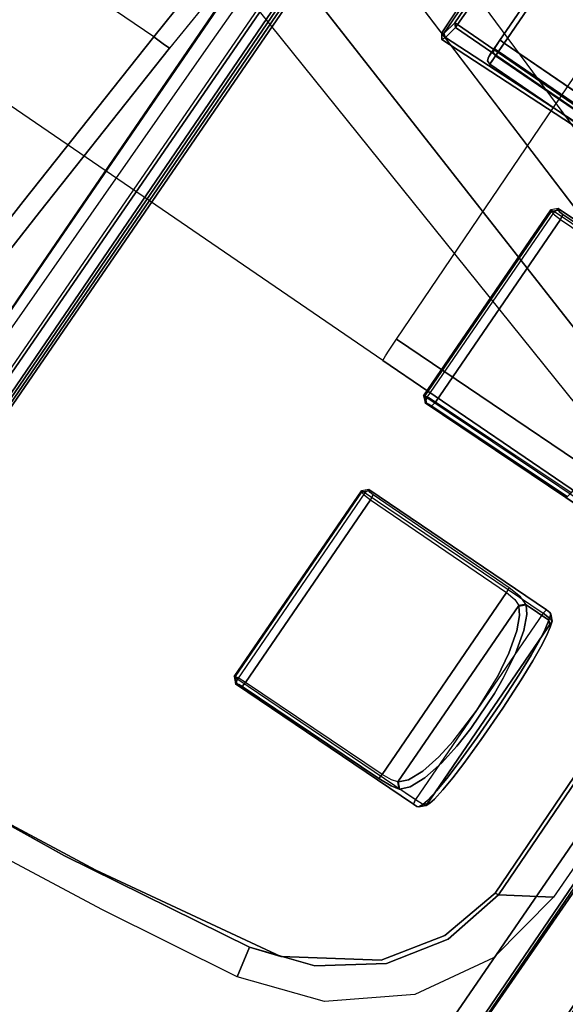
# Model space of a CAD drawing. Extents: x -10 to 409, y -3 to 367.
# Drawn here: x 133 to 137, y 316 to 323 of the extents above; entities that cross this region are included whole.
import ezdxf

# ---------------------------------------------------------------- set-up
doc = ezdxf.new("R2010")
doc.units = 0
doc.header["$LTSCALE"] = 30
doc.header["$MEASUREMENT"] = 0
for name, color, linetype in [('1', 4, 'CONTINUOUS'), ('AFUCH-3-ARBL', 19, 'CONTINUOUS'), ('AFUCH-3-BSAL', 4, 'CONTINUOUS'), ('AFUCH-3-STBK', 19, 'CONTINUOUS'), ('AFUCH-3-STFB', 5, 'CONTINUOUS'), ('AFUCH-3-STPT', 4, 'CONTINUOUS')]:
    doc.layers.add(name, color=color, linetype=linetype)

# ---------------------------------------------------------------- blocks, each defined once
blk = doc.blocks.new('3DKIJ4C84SC')
at = {"layer": 'AFUCH-3-ARBL'}
for points, invisible_edges in [([(-8.9819, 0.8389, 13.8096), (-4.1001, 0.8403, 13.8112), (-4.1001, 0.7531, 13.7725), (-8.9826, 0.7531, 13.7725)], 1), ([(-8.9819, 0.8706, 13.9011), (-4.1001, 0.8706, 13.9011), (-4.1001, 0.8403, 13.8112), (-8.9819, 0.8389, 13.8096)], 4), ([(-4.1001, 0.8706, 13.9011), (-4.0722, 0.8591, 13.9001), (-4.0722, 0.8316, 13.8187), (-4.1001, 0.8403, 13.8112)], 6), ([(-4.1001, 0.7937, 14.7671), (-4.0722, 0.7822, 14.7661), (-4.0722, 0.8591, 13.9001), (-4.1001, 0.8706, 13.9011)], 2), ([(-4.1001, 0.8403, 13.8112), (-4.0722, 0.8316, 13.8187), (-4.0722, 0.7531, 13.7841), (-4.1001, 0.7531, 13.7725)], 3), ([(-4.0722, 0.8591, 13.9001), (-4.0607, 0.8314, 13.8976), (-4.0607, 0.8111, 13.8375), (-4.0722, 0.8316, 13.8187)], 12), ([(-4.0722, 0.7822, 14.7661), (-4.0607, 0.7545, 14.7638), (-4.0607, 0.8314, 13.8976), (-4.0722, 0.8591, 13.9001)], 8), ([(-4.0722, 0.8316, 13.8187), (-4.0607, 0.8111, 13.8375), (-4.0607, 0.753, 13.8119), (-4.0722, 0.7531, 13.7841)], 9), ([(-4.0607, 0.7545, 14.7638), (-4.0607, 0.8314, 13.8976), (-4.0607, 0.8111, 13.8375), (-4.0607, 0.753, 13.8119)], 8), ([(-9.0655, 0.6488, 13.7724), (-9.0655, 0.6488, 13.7724), (-4.1001, 0.7531, 13.7725), (-9.078, -0.1792, 13.7713)], 7), ([(-4.1001, 0.7531, 13.7725), (-4.1001, 0.7531, 13.7725), (-4.1001, -1.0434, 13.7702), (-9.078, -0.1792, 13.7713)], 13), ([(-9.0655, 0.6488, 13.7724), (-9.0655, 0.6488, 13.7724), (-8.9826, 0.7531, 13.7725), (-4.1001, 0.7531, 13.7725)], 9), ([(-8.9819, 0.7568, 14.8428), (-4.1001, 0.7557, 14.8439), (-4.1001, 0.7937, 14.7671), (-8.9819, 0.7937, 14.7671)], 1), ([(-8.9819, 0.6759, 14.8748), (-4.1001, 0.6759, 14.8748), (-4.1001, 0.7557, 14.8439), (-8.9819, 0.7568, 14.8428)], 4), ([(-4.1001, 0.7557, 14.8439), (-4.0722, 0.7479, 14.8354), (-4.0722, 0.7822, 14.7661), (-4.1001, 0.7937, 14.7671)], 3), ([(-4.1001, 0.6759, 14.8748), (-4.0722, 0.6759, 14.8633), (-4.0722, 0.7479, 14.8354), (-4.1001, 0.7557, 14.8439)], 6), ([(-4.1001, 0.7531, 13.7725), (-4.0722, 0.7531, 13.7841), (-4.0718, -1.0434, 13.7822), (-4.1001, -1.0434, 13.7702)], 2), ([(-4.0722, 0.7479, 14.8354), (-4.0607, 0.7291, 14.8148), (-4.0607, 0.7545, 14.7638), (-4.0722, 0.7822, 14.7661)], 9), ([(-4.0722, 0.7531, 13.7841), (-4.0607, 0.753, 13.8119), (-4.0607, -1.0435, 13.8096), (-4.0718, -1.0434, 13.7822)], 8), ([(-4.0722, 0.6759, 14.8633), (-4.0607, 0.6759, 14.8354), (-4.0607, 0.7291, 14.8148), (-4.0722, 0.7479, 14.8354)], 12), ([(-4.0607, 0.753, 13.8119), (-4.0607, 0.7545, 14.7638), (-4.0607, 0.7291, 14.8148), (-4.0607, 0.6759, 14.8354)], 9), ([(-4.0607, -0.5594, 14.8338), (-4.0607, -1.0435, 13.8096), (-4.0607, 0.753, 13.8119), (-4.0607, 0.6759, 14.8354)], 5), ([(-4.1001, -0.5594, 14.8732), (-4.0722, -0.5594, 14.8617), (-4.0722, 0.6759, 14.8633), (-4.1001, 0.6759, 14.8748)], 2), ([(-4.0722, -0.5594, 14.8617), (-4.0607, -0.5594, 14.8338), (-4.0607, 0.6759, 14.8354), (-4.0722, 0.6759, 14.8633)], 8)]:
    blk.add_3dface(points, dxfattribs=dict(at, invisible_edges=invisible_edges))
for points in [[(-8.9819, 0.7937, 14.7671), (-4.1001, 0.7937, 14.7671), (-4.1001, 0.8706, 13.9011), (-8.9819, 0.8706, 13.9011)], [(-8.9819, -0.5594, 14.8732), (-4.1001, -0.5594, 14.8732), (-4.1001, 0.6759, 14.8748), (-8.9819, 0.6759, 14.8748)]]:
    blk.add_3dface(points, dxfattribs=at)
at = {"layer": 'AFUCH-3-BSAL'}
for points, invisible_edges in [([(-7.8808, 3.0775, 4.595), (-1.923, 1.3673, 5.0154), (-8.5624, 3.3748, 3.7251)], 13), ([(-7.5751, 2.7804, 5.4591), (-1.8027, 1.2128, 6.1635), (-7.8808, 3.0775, 4.595)], 15), ([(-1.923, 1.3673, 5.0154), (-7.8808, 3.0775, 4.595), (-1.8027, 1.2128, 6.1635)], 7), ([(-1.8277, 0.9776, 7.1328), (-1.8027, 1.2128, 6.1635), (-7.5751, 2.7804, 5.4591)], 14), ([(-1.8277, 0.9776, 7.1328), (-7.5751, 2.7804, 5.4591), (-6.5511, 2.4092, 5.8309)], 15), ([(-6.7811, 1.9145, 5.8074), (-2.0438, 0.3422, 7.1568), (-6.5511, 2.4092, 5.8309)], 14), ([(-6.5511, 2.4092, 5.8309), (-2.0438, 0.3422, 7.1568), (-1.8558, 0.9248, 7.1565)], 7), ([(-1.8558, 0.9248, 7.1565), (-1.8277, 0.9776, 7.1328), (-6.5511, 2.4092, 5.8309)], 6), ([(-8.9108, 2.3026, 3.7251), (-2.3532, 0.022, 5.0165), (-8.1593, 2.1335, 4.6005)], 14), ([(-7.7493, 2.1986, 5.4631), (-8.1593, 2.1335, 4.6005), (-2.3137, 0.136, 6.1486)], 15), ([(-2.3137, 0.136, 6.1486), (-2.0516, 0.2829, 7.1333), (-7.7493, 2.1986, 5.4631)], 14), ([(-2.0516, 0.2829, 7.1333), (-6.7811, 1.9145, 5.8074), (-7.7493, 2.1986, 5.4631)], 15), ([(-2.3137, 0.136, 6.1486), (-8.1593, 2.1335, 4.6005), (-2.3532, 0.022, 5.0165)], 7), ([(-2.0516, 0.2829, 7.1333), (-2.0438, 0.3422, 7.1568), (-6.7811, 1.9145, 5.8074)], 12)]:
    blk.add_3dface(points, dxfattribs=dict(at, invisible_edges=invisible_edges))
at = {"layer": 'AFUCH-3-STBK'}
for points, invisible_edges in [([(-4.8266, 7.6242, 14.3837), (-5.2884, 7.7991, 15.2067), (-4.0119, 7.9388, 15.1502)], 13), ([(-4.8266, 7.6242, 14.3837), (-4.0119, 7.9388, 15.1502), (-3.9234, 7.7065, 14.3139)], 7), ([(-6.3688, 7.403, 14.4559), (-6.419, 7.6417, 15.2617), (-5.2884, 7.7991, 15.2067)], 12), ([(-4.8266, 7.6242, 14.3837), (-6.3688, 7.403, 14.4559), (-5.2884, 7.7991, 15.2067)], 14), ([(-3.0954, 7.7837, 14.2857), (-3.546, 6.0387, 14.1556), (-3.9234, 7.7065, 14.3139)], 7), ([(-3.546, 6.0387, 14.1556), (-3.0954, 7.7837, 14.2857), (-2.5741, 7.6517, 14.2376)], 15), ([(-4.7737, 6.8187, 14.3369), (-5.0846, 7.5781, 14.3739), (-3.9234, 7.7065, 14.3139)], 13), ([(-3.9234, 7.7065, 14.3139), (-5.0846, 7.5781, 14.3739), (-4.8266, 7.6242, 14.3837)], 6), ([(-3.9234, 7.7065, 14.3139), (-3.546, 6.0387, 14.1556), (-4.7737, 6.8187, 14.3369)], 15), ([(-6.8573, 7.2423, 14.5035), (-7.0686, 7.4224, 15.324), (-6.419, 7.6417, 15.2617)], 13), ([(-6.8573, 7.2423, 14.5035), (-6.419, 7.6417, 15.2617), (-6.3688, 7.403, 14.4559)], 5), ([(-4.8266, 7.6242, 14.3837), (-5.0846, 7.5781, 14.3739), (-6.3688, 7.403, 14.4559)], 7), ([(-3.546, 6.0387, 14.1556), (-2.5741, 7.6517, 14.2376), (-3.2401, 3.1895, 13.8402)], 15), ([(-3.2401, 3.1895, 13.8402), (-2.5741, 7.6517, 14.2376), (-2.5825, 0.4003, 13.4487)], 13), ([(-2.5741, 7.6517, 14.2376), (-2.561, 0.1847, 13.4092), (-2.5825, 0.4003, 13.4487)], 7), ([(-2.5741, 7.6517, 14.2376), (-2.5567, 7.6507, 14.2163), (-2.561, 0.1847, 13.4092)], 12), ([(-2.561, 0.1847, 13.4092), (-2.5567, 7.6507, 14.2163), (-2.5394, 7.5013, 13.916)], 14), ([(-6.6054, 7.3278, 14.4625), (-5.0846, 7.5781, 14.3739), (-5.7147, 6.7669, 14.4315)], 14), ([(-5.0846, 7.5781, 14.3739), (-6.6054, 7.3278, 14.4625), (-6.3688, 7.403, 14.4559)], 12), ([(-4.7737, 6.8187, 14.3369), (-5.7147, 6.7669, 14.4315), (-5.0846, 7.5781, 14.3739)], 15), ([(-2.5394, 7.5013, 13.916), (-2.537, 0.8159, 13.1274), (-2.561, 0.1847, 13.4092)], 14), ([(-2.537, 0.8159, 13.1274), (-2.5394, 7.5013, 13.916), (-2.5231, 7.5124, 13.8975)], 12), ([(-2.5124, 0.8184, 13.1066), (-2.537, 0.8159, 13.1274), (-2.5231, 7.5124, 13.8975)], 6), ([(-2.4448, 0.821, 13.1062), (-2.5124, 0.8184, 13.1066), (-2.5231, 7.5124, 13.8975)], 12), ([(-2.5231, 7.5124, 13.8975), (-2.4283, 7.4637, 13.8848), (-2.4448, 0.821, 13.1062)], 12), ([(-2.4448, 0.821, 13.1062), (-2.4283, 7.4637, 13.8848), (-2.4195, 0.8167, 13.127)], 6), ([(-2.4066, 7.461, 13.9079), (-2.4195, 0.8167, 13.127), (-2.4283, 7.4637, 13.8848)], 6), ([(-7.2941, 6.9198, 14.6011), (-7.602, 6.9936, 15.4108), (-7.0686, 7.4224, 15.324)], 13), ([(-7.0686, 7.4224, 15.324), (-6.8573, 7.2423, 14.5035), (-7.2941, 6.9198, 14.6011)], 13), ([(-6.6054, 7.3278, 14.4625), (-6.8573, 7.2423, 14.5035), (-6.3688, 7.403, 14.4559)], 5), ([(-6.6054, 7.3278, 14.4625), (-5.7147, 6.7669, 14.4315), (-7.2473, 6.923, 14.5629)], 7), ([(-6.8573, 7.2423, 14.5035), (-6.6054, 7.3278, 14.4625), (-7.2473, 6.923, 14.5629)], 13), ([(-7.2941, 6.9198, 14.6011), (-6.8573, 7.2423, 14.5035), (-7.2473, 6.923, 14.5629)], 14), ([(-7.9381, 6.4293, 15.4721), (-7.602, 6.9936, 15.4108), (-7.5741, 6.5057, 14.6857)], 14), ([(-7.2941, 6.9198, 14.6011), (-7.5741, 6.5057, 14.6857), (-7.602, 6.9936, 15.4108)], 14), ([(-7.2941, 6.9198, 14.6011), (-7.2473, 6.923, 14.5629), (-7.5391, 6.4968, 14.6449)], 13), ([(-7.5391, 6.4968, 14.6449), (-7.2473, 6.923, 14.5629), (-5.7147, 6.7669, 14.4315)], 14), ([(-7.2941, 6.9198, 14.6011), (-7.5391, 6.4968, 14.6449), (-7.5741, 6.5057, 14.6857)], 7), ([(-4.6783, 6.0385, 14.2938), (-5.7147, 6.7669, 14.4315), (-4.7737, 6.8187, 14.3369)], 15), ([(-4.6783, 6.0385, 14.2938), (-4.7737, 6.8187, 14.3369), (-3.546, 6.0387, 14.1556)], 15), ([(-2.1588, 4.0133, 12.3754), (-1.8209, 5.2836, 11.8581), (-1.7286, 6.842, 12.1524), (-2.1587, 5.7064, 12.9301)], 5), ([(-7.672, 6.0171, 14.692), (-7.5391, 6.4968, 14.6449), (-5.7147, 6.7669, 14.4315)], 14), ([(-5.7147, 6.7669, 14.4315), (-4.6783, 6.0385, 14.2938), (-7.672, 6.0171, 14.692)], 15), ([(-7.699, 6.0137, 14.725), (-7.9381, 6.4293, 15.4721), (-7.5741, 6.5057, 14.6857)], 7), ([(-7.5741, 6.5057, 14.6857), (-7.672, 6.0171, 14.692), (-7.699, 6.0137, 14.725)], 5), ([(-7.5391, 6.4968, 14.6449), (-7.672, 6.0171, 14.692), (-7.5741, 6.5057, 14.6857)], 14), ([(-8.0536, 5.795, 15.4924), (-7.9381, 6.4293, 15.4721), (-7.699, 6.0137, 14.725)], 6), ([(-4.6783, 6.0385, 14.2938), (-5.1215, 4.6405, 14.2918), (-7.672, 6.0171, 14.692)], 15), ([(-3.546, 6.0387, 14.1556), (-3.8751, 3.1988, 13.9575), (-5.1215, 4.6405, 14.2918)], 15), ([(-5.1215, 4.6405, 14.2918), (-4.6783, 6.0385, 14.2938), (-3.546, 6.0387, 14.1556)], 15), ([(-3.546, 6.0387, 14.1556), (-3.2401, 3.1895, 13.8402), (-3.8751, 3.1988, 13.9575)], 15), ([(-8.0536, 5.795, 15.4924), (-7.699, 6.0137, 14.725), (-7.7718, 0.8081, 14.881)], 14), ([(-7.7718, 0.8081, 14.881), (-7.699, 6.0137, 14.725), (-7.6794, 0.8328, 14.6873)], 5), ([(-7.699, 6.0137, 14.725), (-7.672, 6.0171, 14.692), (-7.6794, 0.8328, 14.6873)], 6), ([(-7.6794, 0.8328, 14.6873), (-7.672, 6.0171, 14.692), (-7.6427, 0.8376, 14.6684)], 5), ([(-6.3795, 3.2653, 14.4624), (-7.672, 6.0171, 14.692), (-5.1215, 4.6405, 14.2918)], 15), ([(-7.6427, 0.8376, 14.6684), (-7.672, 6.0171, 14.692), (-6.3795, 3.2653, 14.4624)], 14), ([(-2.2286, 5.9446, 14.2379), (-2.1664, 5.6994, 12.9657), (-2.1664, 4.0091, 12.4114), (-2.2624, 2.4701, 13.7877)], 5), ([(-6.8666, 5.7671, 14.4491), (-6.8283, 5.8062, 14.4411), (-6.8135, 5.8106, 14.4694), (-6.8369, 5.7715, 14.5059)], 4), ([(-6.8283, 5.8062, 14.4411), (-6.8419, 5.7744, 14.2201), (-6.6334, 5.7754, 14.1887), (-6.6297, 5.7778, 14.205)], 8), ([(-6.8369, 5.7715, 14.5059), (-6.8135, 5.8106, 14.4694), (-6.7832, 5.8126, 14.4776), (-6.7763, 5.7735, 14.5221)], 1), ([(-6.8135, 5.8106, 14.4694), (-6.8283, 5.8062, 14.4411), (-6.6297, 5.7778, 14.205), (-6.566, 5.7928, 14.2989)], 10), ([(-6.7832, 5.8126, 14.4776), (-6.8135, 5.8106, 14.4694), (-6.566, 5.7928, 14.2989), (-6.4556, 5.7995, 14.3257)], 10), ([(-6.7832, 5.8126, 14.4776), (-6.4556, 5.7995, 14.3257), (-5.1666, 5.8143, 14.193), (-5.1599, 5.8202, 14.2334)], 3), ([(-6.4556, 5.7995, 14.3257), (-5.2106, 5.8085, 14.1605), (-5.182, 5.8103, 14.1679), (-5.1666, 5.8143, 14.193)], 8), ([(-5.1579, 5.7715, 14.1416), (-5.182, 5.8103, 14.1679), (-5.2106, 5.8085, 14.1605), (-5.2147, 5.7697, 14.127)], 1), ([(-5.1268, 5.7755, 14.1921), (-5.1666, 5.8143, 14.193), (-5.182, 5.8103, 14.1679), (-5.1579, 5.7715, 14.1416)], 4), ([(-5.1529, 5.7811, 14.2779), (-5.1529, 5.7811, 14.2779), (-5.12, 5.7814, 14.2324), (-5.1599, 5.8202, 14.2334)], 1), ([(-7.7915, 0.7823, 14.9201), (-8.0538, -1.2224, 15.4836), (-8.0536, 5.795, 15.4924)], 13), ([(-7.7915, 0.7823, 14.9201), (-8.0536, 5.795, 15.4924), (-7.7718, 0.8081, 14.881)], 7), ([(-6.8801, 5.7353, 14.2281), (-6.8923, 5.6915, 14.03), (-6.8944, 4.1938, 13.9486), (-6.8801, 4.1244, 14.1779)], 10), ([(-6.855, 5.7285, 14.0136), (-6.855, 5.7285, 14.0136), (-6.8923, 5.6915, 14.03), (-6.8801, 5.7353, 14.2281)], 11), ([(-6.8419, 5.7744, 14.2201), (-6.8419, 5.7744, 14.2201), (-6.855, 5.7285, 14.0136), (-6.8801, 5.7353, 14.2281)], 5), ([(-6.8666, 5.7671, 14.4491), (-6.8801, 5.7353, 14.2281), (-6.8801, 4.1244, 14.1779), (-6.8666, 4.0789, 14.3964)], 2), ([(-6.8369, 5.7715, 14.5059), (-6.8666, 5.7671, 14.4491), (-6.8666, 4.0789, 14.3964), (-6.838, 4.0711, 14.452)], 8), ([(-6.6869, 5.7184, 13.9544), (-6.6869, 5.7184, 13.9544), (-6.855, 5.7285, 14.0136), (-6.6334, 5.7754, 14.1887)], 7), ([(-6.6334, 5.7754, 14.1887), (-6.6334, 5.7754, 14.1887), (-6.855, 5.7285, 14.0136), (-6.8419, 5.7744, 14.2201)], 3), ([(-6.7763, 5.7735, 14.5221), (-6.8369, 5.7715, 14.5059), (-6.838, 4.0711, 14.452), (-6.7763, 4.0679, 14.4689)], 2), ([(-6.6869, 5.7184, 13.9544), (-6.6869, 5.7184, 13.9544), (-6.6334, 5.7754, 14.1887), (-6.5941, 5.7366, 14.1854)], 9), ([(-6.6467, 5.6812, 13.9573), (-6.6467, 5.6812, 13.9573), (-6.6869, 5.7184, 13.9544), (-6.5941, 5.7366, 14.1854)], 7), ([(-6.5941, 4.1257, 14.1352), (-6.6384, 4.1812, 13.946), (-6.6467, 5.6812, 13.9573), (-6.5941, 5.7366, 14.1854)], 10), ([(-6.543, 5.754, 14.2719), (-6.566, 5.7928, 14.2989), (-6.6297, 5.7778, 14.205), (-6.5903, 5.739, 14.2017)], 1), ([(-6.5903, 4.1223, 14.1513), (-6.5941, 4.1257, 14.1352), (-6.5941, 5.7366, 14.1854), (-6.5903, 5.739, 14.2017)], 2), ([(-6.5417, 4.1027, 14.2213), (-6.5903, 4.1223, 14.1513), (-6.5903, 5.739, 14.2017), (-6.543, 5.754, 14.2719)], 8), ([(-6.4598, 5.7607, 14.2922), (-6.4556, 5.7995, 14.3257), (-6.566, 5.7928, 14.2989), (-6.543, 5.754, 14.2719)], 4), ([(-6.4598, 4.095, 14.2403), (-6.5417, 4.1027, 14.2213), (-6.543, 5.754, 14.2719), (-6.4598, 5.7607, 14.2922)], 2), ([(-5.1573, 4.0935, 14.0897), (-5.2147, 4.0964, 14.0749), (-5.2147, 5.7697, 14.127), (-5.1579, 5.7715, 14.1416)], 8), ([(-5.1268, 4.0865, 14.1394), (-5.1573, 4.0935, 14.0897), (-5.1579, 5.7715, 14.1416), (-5.1268, 5.7755, 14.1921)], 2), ([(-6.8923, 5.6915, 14.03), (-6.8923, 5.6915, 14.03), (-6.8695, 5.6309, 13.7866), (-6.9056, 5.5975, 13.8099)], 7), ([(-6.8923, 5.6915, 14.03), (-6.9056, 5.5975, 13.8099), (-6.9054, 4.2854, 13.773), (-6.8944, 4.1938, 13.9486)], 10), ([(-6.855, 5.7285, 14.0136), (-6.855, 5.7285, 14.0136), (-6.8695, 5.6309, 13.7866), (-6.8923, 5.6915, 14.03)], 13), ([(-6.6869, 5.7184, 13.9544), (-6.6869, 5.7184, 13.9544), (-6.8695, 5.6309, 13.7866), (-6.855, 5.7285, 14.0136)], 11), ([(-6.7416, 5.5979, 13.7124), (-6.7416, 5.5979, 13.7124), (-6.8695, 5.6309, 13.7866), (-6.6869, 5.7184, 13.9544)], 7), ([(-6.6467, 5.6812, 13.9573), (-6.6467, 5.6812, 13.9573), (-6.7416, 5.5979, 13.7124), (-6.6869, 5.7184, 13.9544)], 11), ([(-6.6467, 5.6812, 13.9573), (-6.6467, 5.6812, 13.9573), (-6.7, 5.565, 13.7245), (-6.7416, 5.5979, 13.7124)], 13), ([(-6.6384, 4.1812, 13.946), (-6.6877, 4.2883, 13.7376), (-6.7, 5.565, 13.7245), (-6.6467, 5.6812, 13.9573)], 10), ([(-2.1664, 5.6994, 12.9657), (-2.1664, 4.0091, 12.4114), (-2.1588, 4.0133, 12.3754), (-2.1587, 5.7064, 12.9301)], 10), ([(-6.9056, 5.5975, 13.8099), (-6.9056, 5.5975, 13.8099), (-6.88, 5.51, 13.6203), (-6.9152, 5.4808, 13.6489)], 7), ([(-6.9056, 5.5975, 13.8099), (-6.9152, 5.4808, 13.6489), (-6.9148, 4.4084, 13.6216), (-6.9054, 4.2854, 13.773)], 10), ([(-6.88, 5.51, 13.6203), (-6.88, 5.51, 13.6203), (-6.9056, 5.5975, 13.8099), (-6.8695, 5.6309, 13.7866)], 7), ([(-6.7416, 5.5979, 13.7124), (-6.7416, 5.5979, 13.7124), (-6.88, 5.51, 13.6203), (-6.8695, 5.6309, 13.7866)], 11), ([(-6.7416, 5.5979, 13.7124), (-6.7416, 5.5979, 13.7124), (-6.7822, 5.4332, 13.5302), (-6.88, 5.51, 13.6203)], 13), ([(-6.7822, 5.4332, 13.5302), (-6.7822, 5.4332, 13.5302), (-6.7416, 5.5979, 13.7124), (-6.7, 5.565, 13.7245)], 13), ([(-6.88, 5.51, 13.6203), (-6.88, 5.51, 13.6203), (-6.8879, 5.3666, 13.4949), (-6.9152, 5.4808, 13.6489)], 13), ([(-6.7822, 5.4332, 13.5302), (-6.7822, 5.4332, 13.5302), (-6.8879, 5.3666, 13.4949), (-6.88, 5.51, 13.6203)], 11), ([(-6.7394, 5.4075, 13.5505), (-6.7394, 5.4075, 13.5505), (-6.7822, 5.4332, 13.5302), (-6.7, 5.565, 13.7245)], 7), ([(-6.6877, 4.2883, 13.7376), (-6.7336, 4.4627, 13.5459), (-6.7394, 5.4075, 13.5505), (-6.7, 5.565, 13.7245)], 10), ([(-6.9152, 5.4808, 13.6489), (-6.9223, 5.3433, 13.5288), (-6.923, 4.5765, 13.4943), (-6.9148, 4.4084, 13.6216)], 10), ([(-6.9152, 5.4808, 13.6489), (-6.9152, 5.4808, 13.6489), (-6.8879, 5.3666, 13.4949), (-6.9223, 5.3433, 13.5288)], 7), ([(-6.8055, 5.2657, 13.4228), (-6.8055, 5.2657, 13.4228), (-6.8879, 5.3666, 13.4949), (-6.7822, 5.4332, 13.5302)], 7), ([(-6.8055, 5.2657, 13.4228), (-6.8055, 5.2657, 13.4228), (-6.7822, 5.4332, 13.5302), (-6.7394, 5.4075, 13.5505)], 13), ([(-6.8879, 5.3666, 13.4949), (-6.8879, 5.3666, 13.4949), (-6.9283, 5.1191, 13.4246), (-6.9223, 5.3433, 13.5288)], 11), ([(-6.8948, 5.1261, 13.3837), (-6.8948, 5.1261, 13.3837), (-6.9283, 5.1191, 13.4246), (-6.8879, 5.3666, 13.4949)], 7), ([(-6.8055, 5.2657, 13.4228), (-6.8055, 5.2657, 13.4228), (-6.8948, 5.1261, 13.3837), (-6.8879, 5.3666, 13.4949)], 11), ([(-6.8055, 5.2657, 13.4228), (-6.8055, 5.2657, 13.4228), (-6.7394, 5.4075, 13.5505), (-6.7619, 5.2488, 13.4489)], 11), ([(-6.7336, 4.4627, 13.5459), (-6.7619, 4.6585, 13.4305), (-6.7619, 5.2488, 13.4489), (-6.7394, 5.4075, 13.5505)], 10), ([(-6.9223, 5.3433, 13.5288), (-6.9283, 5.1191, 13.4246), (-6.9289, 4.8312, 13.407), (-6.923, 4.5765, 13.4943)], 8), ([(-1.8209, 5.2836, 11.8581), (-1.9231, 3.7136, 11.6353), (-1.865, 3.7174, 11.5606), (-1.7625, 5.2914, 11.784)], 14), ([(-1.7625, 5.2914, 11.784), (-1.865, 3.7174, 11.5606), (-1.7758, 3.7172, 11.5326), (-1.6738, 5.2922, 11.7564)], 11), ([(-1.6738, 5.2922, 11.7564), (-1.7758, 3.7172, 11.5326), (1.7758, 3.7172, 11.5326), (1.6738, 5.2923, 11.7564)], 10), ([(-6.8177, 5.0938, 13.3641), (-6.8177, 5.0938, 13.3641), (-6.8948, 5.1261, 13.3837), (-6.8055, 5.2657, 13.4228)], 7), ([(-6.8055, 5.2657, 13.4228), (-6.8055, 5.2657, 13.4228), (-6.7619, 5.2488, 13.4489), (-6.8177, 5.0938, 13.3641)], 7), ([(-6.8177, 5.0938, 13.3641), (-6.8177, 5.0938, 13.3641), (-6.7619, 5.2488, 13.4489), (-6.7763, 4.9561, 13.3774)], 11), ([(-6.7763, 4.9561, 13.3774), (-6.7763, 4.9561, 13.3774), (-6.7619, 4.6585, 13.4305), (-6.7619, 5.2488, 13.4489)], 4), ([(-2.1589, 2.3035, 11.871), (-1.9231, 3.7136, 11.6353), (-1.8209, 5.2836, 11.8581), (-2.1588, 4.0133, 12.3754)], 5), ([(-6.8948, 5.1261, 13.3837), (-6.8948, 5.1261, 13.3837), (-6.8953, 4.8222, 13.3666), (-6.9289, 4.8312, 13.407)], 13), ([(-6.8948, 5.1261, 13.3837), (-6.8948, 5.1261, 13.3837), (-6.9289, 4.8312, 13.407), (-6.9283, 5.1191, 13.4246)], 11), ([(-6.8948, 5.1261, 13.3837), (-6.8948, 5.1261, 13.3837), (-6.8177, 5.0938, 13.3641), (-6.8953, 4.8222, 13.3666)], 7), ([(-6.8953, 4.8222, 13.3666), (-6.8953, 4.8222, 13.3666), (-6.8177, 5.0938, 13.3641), (-6.8156, 4.7751, 13.3633)], 11), ([(-6.8156, 4.7751, 13.3633), (-6.8156, 4.7751, 13.3633), (-6.8177, 5.0938, 13.3641), (-6.7763, 4.9561, 13.3774)], 13), ([(-6.8156, 4.7751, 13.3633), (-6.8156, 4.7751, 13.3633), (-6.7763, 4.9561, 13.3774), (-6.7619, 4.6585, 13.4305)], 11), ([(-6.923, 4.5765, 13.4943), (-6.923, 4.5765, 13.4943), (-6.9289, 4.8312, 13.407), (-6.8953, 4.8222, 13.3666)], 13), ([(-6.8887, 4.5567, 13.4582), (-6.8887, 4.5567, 13.4582), (-6.923, 4.5765, 13.4943), (-6.8953, 4.8222, 13.3666)], 7), ([(-6.8953, 4.8222, 13.3666), (-6.8953, 4.8222, 13.3666), (-6.8156, 4.7751, 13.3633), (-6.8887, 4.5567, 13.4582)], 7), ([(-6.8887, 4.5567, 13.4582), (-6.8887, 4.5567, 13.4582), (-6.8156, 4.7751, 13.3633), (-6.8055, 4.6432, 13.4034)], 11), ([(-6.7619, 4.6585, 13.4305), (-6.7619, 4.6585, 13.4305), (-6.8055, 4.6432, 13.4034), (-6.8156, 4.7751, 13.3633)], 11), ([(-6.8887, 4.5567, 13.4582), (-6.8887, 4.5567, 13.4582), (-6.8055, 4.6432, 13.4034), (-6.7763, 4.4368, 13.5251)], 11), ([(-6.7336, 4.4627, 13.5459), (-6.7336, 4.4627, 13.5459), (-6.8055, 4.6432, 13.4034), (-6.7619, 4.6585, 13.4305)], 7), ([(-6.8055, 4.6432, 13.4034), (-6.8055, 4.6432, 13.4034), (-6.7336, 4.4627, 13.5459), (-6.7763, 4.4368, 13.5251)], 7), ([(-5.121, 3.2255, 14.2158), (-6.3795, 3.2653, 14.4624), (-5.1215, 4.6405, 14.2918)], 15), ([(-5.121, 3.2255, 14.2158), (-5.1215, 4.6405, 14.2918), (-3.8751, 3.1988, 13.9575)], 15), ([(-6.9148, 4.4084, 13.6216), (-6.9148, 4.4084, 13.6216), (-6.923, 4.5765, 13.4943), (-6.8887, 4.5567, 13.4582)], 13), ([(-6.9148, 4.4084, 13.6216), (-6.9148, 4.4084, 13.6216), (-6.8887, 4.5567, 13.4582), (-6.8796, 4.3805, 13.5917)], 11), ([(-6.8796, 4.3805, 13.5917), (-6.8796, 4.3805, 13.5917), (-6.8887, 4.5567, 13.4582), (-6.7763, 4.4368, 13.5251)], 13), ([(-6.9148, 4.4084, 13.6216), (-6.9148, 4.4084, 13.6216), (-6.8796, 4.3805, 13.5917), (-6.9054, 4.2854, 13.773)], 7), ([(-6.8796, 4.3805, 13.5917), (-6.8796, 4.3805, 13.5917), (-6.7763, 4.4368, 13.5251), (-6.7294, 4.256, 13.7237)], 11), ([(-6.6877, 4.2883, 13.7376), (-6.6877, 4.2883, 13.7376), (-6.7763, 4.4368, 13.5251), (-6.7336, 4.4627, 13.5459)], 7), ([(-6.7763, 4.4368, 13.5251), (-6.7763, 4.4368, 13.5251), (-6.6877, 4.2883, 13.7376), (-6.7294, 4.256, 13.7237)], 7), ([(-6.8691, 4.2521, 13.7498), (-6.8691, 4.2521, 13.7498), (-6.9054, 4.2854, 13.773), (-6.8796, 4.3805, 13.5917)], 7), ([(-6.7294, 4.256, 13.7237), (-6.7294, 4.256, 13.7237), (-6.8691, 4.2521, 13.7498), (-6.8796, 4.3805, 13.5917)], 11), ([(-6.8944, 4.1938, 13.9486), (-6.8944, 4.1938, 13.9486), (-6.9054, 4.2854, 13.773), (-6.8691, 4.2521, 13.7498)], 13), ([(-6.8944, 4.1938, 13.9486), (-6.8944, 4.1938, 13.9486), (-6.8691, 4.2521, 13.7498), (-6.8571, 4.1572, 13.9319)], 11), ([(-6.8571, 4.1572, 13.9319), (-6.8571, 4.1572, 13.9319), (-6.8691, 4.2521, 13.7498), (-6.7294, 4.256, 13.7237)], 13), ([(-6.8571, 4.1572, 13.9319), (-6.8571, 4.1572, 13.9319), (-6.7294, 4.256, 13.7237), (-6.6792, 4.1449, 13.9389)], 11), ([(-6.6792, 4.1449, 13.9389), (-6.6792, 4.1449, 13.9389), (-6.7294, 4.256, 13.7237), (-6.6877, 4.2883, 13.7376)], 13), ([(-6.6384, 4.1812, 13.946), (-6.6384, 4.1812, 13.946), (-6.6792, 4.1449, 13.9389), (-6.6877, 4.2883, 13.7376)], 7), ([(-6.8571, 4.1572, 13.9319), (-6.8571, 4.1572, 13.9319), (-6.8801, 4.1244, 14.1779), (-6.8944, 4.1938, 13.9486)], 11), ([(-6.6384, 4.1812, 13.946), (-6.6384, 4.1812, 13.946), (-6.5941, 4.1257, 14.1352), (-6.6792, 4.1449, 13.9389)], 13), ([(-6.8571, 4.1572, 13.9319), (-6.8571, 4.1572, 13.9319), (-6.8419, 4.0859, 14.1674), (-6.8801, 4.1244, 14.1779)], 9), ([(-6.8419, 4.0859, 14.1674), (-6.8419, 4.0859, 14.1674), (-6.8571, 4.1572, 13.9319), (-6.6792, 4.1449, 13.9389)], 13), ([(-6.8419, 4.0859, 14.1674), (-6.8419, 4.0859, 14.1674), (-6.6792, 4.1449, 13.9389), (-6.6334, 4.0868, 14.1361)], 3), ([(-6.6792, 4.1449, 13.9389), (-6.6792, 4.1449, 13.9389), (-6.5941, 4.1257, 14.1352), (-6.6334, 4.0868, 14.1361)], 3), ([(-6.565, 4.0624, 14.2457), (-6.5417, 4.1027, 14.2213), (-6.5903, 4.1223, 14.1513), (-6.6297, 4.0834, 14.1522)], 1), ([(-6.4556, 4.0542, 14.2712), (-6.4598, 4.095, 14.2403), (-6.5417, 4.1027, 14.2213), (-6.565, 4.0624, 14.2457)], 4), ([(-5.1823, 4.0533, 14.113), (-5.1573, 4.0935, 14.0897), (-5.2147, 4.0964, 14.0749), (-5.2106, 4.0555, 14.1059)], 1), ([(-5.1666, 4.0477, 14.138), (-5.1268, 4.0865, 14.1394), (-5.1573, 4.0935, 14.0897), (-5.1823, 4.0533, 14.113)], 4), ([(-6.8666, 4.0789, 14.3964), (-6.8283, 4.0403, 14.386), (-6.8138, 4.0342, 14.4138), (-6.838, 4.0711, 14.452)], 4), ([(-6.8283, 4.0403, 14.386), (-6.8419, 4.0859, 14.1674), (-6.6334, 4.0868, 14.1361), (-6.6297, 4.0834, 14.1522)], 8), ([(-6.838, 4.0711, 14.452), (-6.8138, 4.0342, 14.4138), (-6.7832, 4.0317, 14.4221), (-6.7763, 4.0679, 14.4689)], 1), ([(-6.8138, 4.0342, 14.4138), (-6.8283, 4.0403, 14.386), (-6.6297, 4.0834, 14.1522), (-6.565, 4.0624, 14.2457)], 10), ([(-6.7832, 4.0317, 14.4221), (-6.8138, 4.0342, 14.4138), (-6.565, 4.0624, 14.2457), (-6.4556, 4.0542, 14.2712)], 10), ([(-6.7832, 4.0317, 14.4221), (-6.4556, 4.0542, 14.2712), (-5.1666, 4.0477, 14.138), (-5.1599, 4.0393, 14.1779)], 3), ([(-6.4556, 4.0542, 14.2712), (-5.2106, 4.0555, 14.1059), (-5.1823, 4.0533, 14.113), (-5.1666, 4.0477, 14.138)], 8), ([(-5.153, 4.0755, 14.2247), (-5.153, 4.0755, 14.2247), (-5.1599, 4.0393, 14.1779), (-5.12, 4.078, 14.1793)], 1), ([(-2.2624, 2.4701, 13.7877), (-2.1664, 4.0091, 12.4114), (-2.1663, 2.2988, 11.9064), (-2.2681, 1.9592, 13.7548)], 5), ([(-2.1664, 4.0091, 12.4114), (-2.1663, 2.2988, 11.9064), (-2.1589, 2.3035, 11.871), (-2.1588, 4.0133, 12.3754)], 10), ([(-2.159, 0.5784, 11.4176), (-2.0351, 2.1351, 11.4842), (-1.9231, 3.7136, 11.6353), (-2.1589, 2.3035, 11.871)], 4), ([(-1.9231, 3.7136, 11.6353), (-2.0351, 2.1351, 11.4842), (-1.9774, 2.1355, 11.4092), (-1.865, 3.7174, 11.5606)], 12), ([(-1.865, 3.7174, 11.5606), (-1.9774, 2.1355, 11.4092), (-1.8878, 2.1333, 11.3809), (-1.7758, 3.7172, 11.5326)], 9), ([(-1.7758, 3.7172, 11.5326), (-1.8878, 2.1333, 11.3809), (1.8878, 2.1333, 11.3809), (1.7758, 3.7172, 11.5326)], 8), ([(-6.1411, 2.0093, 14.3641), (-7.6427, 0.8376, 14.6684), (-6.3795, 3.2653, 14.4624)], 15), ([(-5.1421, 3.2593, 14.0881), (-5.1511, 3.2537, 14.0482), (-6.4306, 3.235, 14.253), (-6.7491, 3.2462, 14.4233)], 6), ([(-5.1511, 3.2537, 14.0482), (-5.1682, 3.2499, 14.0238), (-5.1969, 3.2481, 14.0181), (-6.4306, 3.235, 14.253)], 8), ([(-6.3795, 3.2653, 14.4624), (-5.1144, 2.3523, 14.1571), (-6.1411, 2.0093, 14.3641)], 15), ([(-6.3795, 3.2653, 14.4624), (-5.121, 3.2255, 14.2158), (-5.1144, 2.3523, 14.1571)], 15), ([(-5.1969, 3.2481, 14.0181), (-5.2028, 3.2095, 13.9846), (-5.1447, 3.2115, 13.9963), (-5.1682, 3.2499, 14.0238)], 4), ([(-5.1453, 1.5339, 13.93), (-5.2028, 1.5367, 13.9189), (-5.2028, 3.2095, 13.9846), (-5.1447, 3.2115, 13.9963)], 8), ([(-5.1682, 3.2499, 14.0238), (-5.1447, 3.2115, 13.9963), (-5.1114, 3.2151, 14.0446), (-5.1511, 3.2537, 14.0482)], 1), ([(-5.1114, 1.5265, 13.9783), (-5.1453, 1.5339, 13.93), (-5.1447, 3.2115, 13.9963), (-5.1114, 3.2151, 14.0446)], 2), ([(-5.1023, 3.2207, 14.0846), (-5.1421, 3.2593, 14.0881), (-5.1327, 3.2199, 14.1318)], 4), ([(-5.1144, 2.3523, 14.1571), (-5.121, 3.2255, 14.2158), (-3.8751, 3.1988, 13.9575)], 15), ([(-3.6955, 0.9198, 13.6935), (-5.1144, 2.3523, 14.1571), (-3.8751, 3.1988, 13.9575)], 15), ([(-3.2401, 3.1895, 13.8402), (-3.6955, 0.9198, 13.6935), (-3.8751, 3.1988, 13.9575)], 15), ([(-3.6955, 0.9198, 13.6935), (-3.2401, 3.1895, 13.8402), (-3.6674, 0.8791, 13.6841)], 7), ([(-2.5825, 0.4003, 13.4487), (-3.6674, 0.8791, 13.6841), (-3.2401, 3.1895, 13.8402)], 15), ([(-5.1144, 2.3523, 14.1571), (-3.6955, 0.9198, 13.6935), (-6.1411, 2.0093, 14.3641)], 15), ([(-2.2681, 1.9592, 13.7548), (-2.1663, 2.2988, 11.9064), (-2.1663, 0.57, 11.4516), (-2.2915, -0.013, 13.6985)], 5), ([(-2.1663, 2.2988, 11.9064), (-2.1663, 0.57, 11.4516), (-2.159, 0.5784, 11.4176), (-2.1589, 2.3035, 11.871)], 10), ([(-2.0351, 2.1351, 11.4842), (-2.157, 0.5516, 11.4054), (-2.159, 0.5784, 11.4176)], 7), ([(-2.0351, 2.1351, 11.4842), (-2.157, 0.5516, 11.4054), (-2.0994, 0.5495, 11.3303), (-1.9774, 2.1355, 11.4092)], 7), ([(-1.9774, 2.1355, 11.4092), (-2.0994, 0.5495, 11.3303), (-2.0094, 0.5439, 11.3017), (-1.8878, 2.1333, 11.3809)], 3), ([(-2.0094, 0.5439, 11.3017), (-0.5859, 0.6085, 11.3035), (-0.4136, 0.7383, 11.3075), (-1.8878, 2.1333, 11.3809)], 5), ([(-1.8878, 2.1333, 11.3809), (1.8878, 2.1333, 11.3809), (0, 0.8475, 11.3112)], 14), ([(-0.4136, 0.7383, 11.3075), (-0.2142, 0.8197, 11.3102), (0, 0.8475, 11.3112), (-1.8878, 2.1333, 11.3809)], 12), ([(-6.1411, 2.0093, 14.3641), (-3.6955, 0.9198, 13.6935), (-7.6427, 0.8376, 14.6684)], 13), ([(-5.1421, 1.4789, 14.0182), (-5.1511, 1.4877, 13.9788), (-6.4306, 1.4902, 14.1845), (-6.7491, 1.4658, 14.3533)], 6), ([(-5.1511, 1.4877, 13.9788), (-5.1679, 1.4934, 13.9549), (-5.1969, 1.4956, 13.9493), (-6.4306, 1.4902, 14.1845)], 8), ([(-5.2028, 1.5367, 13.9189), (-5.1969, 1.4956, 13.9493), (-5.1679, 1.4934, 13.9549), (-5.1453, 1.5339, 13.93)], 4), ([(-5.1453, 1.5339, 13.93), (-5.1679, 1.4934, 13.9549), (-5.1511, 1.4877, 13.9788), (-5.1114, 1.5265, 13.9783)], 1), ([(-5.1421, 1.4789, 14.0182), (-5.1023, 1.5178, 14.0177), (-5.1326, 1.5148, 14.0648)], 4), ([(-7.6519, 0.8045, 14.7126), (-3.6955, 0.9198, 13.6935), (-3.7101, 0.8935, 13.7209)], 5), ([(-7.6427, 0.8376, 14.6684), (-3.6955, 0.9198, 13.6935), (-7.6519, 0.8045, 14.7126)], 6), ([(-3.7101, 0.8935, 13.7209), (-3.7297, 0.7873, 14.8862), (-7.6519, 0.8045, 14.7126)], 6), ([(-3.6823, 0.8745, 13.7074), (-3.7297, 0.7873, 14.8862), (-3.7101, 0.8935, 13.7209)], 5), ([(-3.7101, 0.8935, 13.7209), (-3.6955, 0.9198, 13.6935), (-3.6823, 0.8745, 13.7074)], 6), ([(-3.6674, 0.8791, 13.6841), (-3.6823, 0.8745, 13.7074), (-3.6955, 0.9198, 13.6935)], 6), ([(-3.7297, 0.7873, 14.8862), (-3.6823, 0.8745, 13.7074), (-3.7044, 0.7609, 14.8916)], 5), ([(-3.6756, 0.0254, 13.6197), (-3.7044, 0.7609, 14.8916), (-3.6823, 0.8745, 13.7074)], 5), ([(-3.6823, 0.8745, 13.7074), (-3.6674, 0.8791, 13.6841), (-3.6756, 0.0254, 13.6197)], 6), ([(-3.6756, 0.0254, 13.6197), (-3.6674, 0.8791, 13.6841), (-3.6474, 0.0092, 13.6006)], 13), ([(-3.6674, 0.8791, 13.6841), (-2.5825, 0.4003, 13.4487), (-3.6474, 0.0092, 13.6006)], 7), ([(-7.7747, 0.7701, 14.9109), (-7.7468, 0.7908, 14.8796), (-3.7297, 0.7873, 14.8862)], 12), ([(-3.7297, 0.7873, 14.8862), (-3.7301, 0.7603, 14.9107), (-7.7747, 0.7701, 14.9109)], 12), ([(-7.761, -0.628, 14.908), (-7.7747, 0.7701, 14.9109), (-3.7301, 0.7603, 14.9107)], 12), ([(-7.761, -0.628, 14.908), (-3.7301, 0.7603, 14.9107), (-3.7369, -0.6059, 14.9099)], 5), ([(-3.7297, 0.7873, 14.8862), (-7.7468, 0.7908, 14.8796), (-7.6519, 0.8045, 14.7126)], 12), ([(-3.7044, 0.7609, 14.8916), (-3.7027, -0.6128, 14.8852), (-3.7369, -0.6059, 14.9099)], 12), ([(-3.7044, 0.7609, 14.8916), (-3.7369, -0.6059, 14.9099), (-3.7301, 0.7603, 14.9107)], 5), ([(-3.7044, 0.7609, 14.8916), (-3.7301, 0.7603, 14.9107), (-3.7297, 0.7873, 14.8862)], 4), ([(-3.7027, -0.6128, 14.8852), (-3.7044, 0.7609, 14.8916), (-3.6756, 0.0254, 13.6197)], 14), ([(-3.7395, -0.6299, 14.9008), (-7.761, -0.628, 14.908), (-3.7369, -0.6059, 14.9099)], 4), ([(-7.761, -0.628, 14.908), (-3.7395, -0.6299, 14.9008), (-6.1243, -0.9362, 14.2835)], 14)]:
    blk.add_3dface(points, dxfattribs=dict(at, invisible_edges=invisible_edges))
for points in [[(-6.8801, 5.7353, 14.2281), (-6.8419, 5.7744, 14.2201), (-6.8283, 5.8062, 14.4411), (-6.8666, 5.7671, 14.4491)], [(-6.7763, 5.7735, 14.5221), (-6.7832, 5.8126, 14.4776), (-5.1599, 5.8202, 14.2334), (-5.1529, 5.7811, 14.2779)], [(-5.2147, 5.7697, 14.127), (-5.2106, 5.8085, 14.1605), (-6.4556, 5.7995, 14.3257), (-6.4598, 5.7607, 14.2922)], [(-5.12, 5.7814, 14.2324), (-5.1599, 5.8202, 14.2334), (-5.1666, 5.8143, 14.193), (-5.1268, 5.7755, 14.1921)], [(-6.5903, 5.739, 14.2017), (-6.6297, 5.7778, 14.205), (-6.6334, 5.7754, 14.1887), (-6.5941, 5.7366, 14.1854)], [(-5.2147, 4.0964, 14.0749), (-6.4598, 4.095, 14.2403), (-6.4598, 5.7607, 14.2922), (-5.2147, 5.7697, 14.127)], [(-5.153, 4.0755, 14.2247), (-5.12, 4.078, 14.1793), (-5.12, 5.7814, 14.2324), (-5.1529, 5.7811, 14.2779)], [(-5.12, 4.078, 14.1793), (-5.1268, 4.0865, 14.1394), (-5.1268, 5.7755, 14.1921), (-5.12, 5.7814, 14.2324)], [(-6.8801, 4.1244, 14.1779), (-6.8419, 4.0859, 14.1674), (-6.8283, 4.0403, 14.386), (-6.8666, 4.0789, 14.3964)], [(-6.6297, 4.0834, 14.1522), (-6.5903, 4.1223, 14.1513), (-6.5941, 4.1257, 14.1352), (-6.6334, 4.0868, 14.1361)], [(-5.2106, 4.0555, 14.1059), (-5.2147, 4.0964, 14.0749), (-6.4598, 4.095, 14.2403), (-6.4556, 4.0542, 14.2712)], [(-6.7763, 4.0679, 14.4689), (-6.7832, 4.0317, 14.4221), (-5.1599, 4.0393, 14.1779), (-5.153, 4.0755, 14.2247)], [(-5.1599, 4.0393, 14.1779), (-5.12, 4.078, 14.1793), (-5.1268, 4.0865, 14.1394), (-5.1666, 4.0477, 14.138)], [(-5.1327, 3.2199, 14.1318), (-5.1421, 3.2593, 14.0881), (-6.7491, 3.2462, 14.4233), (-6.7396, 3.2068, 14.467)], [(-6.4306, 3.235, 14.253), (-6.4366, 3.1965, 14.2195), (-5.2028, 3.2095, 13.9846), (-5.1969, 3.2481, 14.0181)], [(-5.2028, 1.5367, 13.9189), (-6.4366, 1.5313, 14.1541), (-6.4366, 3.1965, 14.2195), (-5.2028, 3.2095, 13.9846)], [(-5.1511, 3.2537, 14.0482), (-5.1114, 3.2151, 14.0446), (-5.1023, 3.2207, 14.0846), (-5.1421, 3.2593, 14.0881)], [(-5.1326, 1.5148, 14.0648), (-5.1023, 1.5178, 14.0177), (-5.1023, 3.2207, 14.0846), (-5.1327, 3.2199, 14.1318)], [(-5.1023, 1.5178, 14.0177), (-5.1114, 1.5265, 13.9783), (-5.1114, 3.2151, 14.0446), (-5.1023, 3.2207, 14.0846)], [(-5.1326, 1.5148, 14.0648), (-5.1421, 1.4789, 14.0182), (-6.7491, 1.4658, 14.3533), (-6.7396, 1.5016, 14.4)], [(-6.4366, 1.5313, 14.1541), (-6.4306, 1.4902, 14.1845), (-5.1969, 1.4956, 13.9493), (-5.2028, 1.5367, 13.9189)], [(-5.1114, 1.5265, 13.9783), (-5.1511, 1.4877, 13.9788), (-5.1421, 1.4789, 14.0182), (-5.1023, 1.5178, 14.0177)]]:
    blk.add_3dface(points, dxfattribs=at)
at = {"layer": 'AFUCH-3-STFB'}
for points, invisible_edges in [([(-3.4101, 10.3334, 18.0445), (-3.4101, 10.3334, 18.0445), (-6.8043, 9.8425, 18.2238), (-4.332, 6.838, 18.4136)], 13), ([(-3.4101, 10.3334, 18.0445), (-3.4101, 10.3334, 18.0445), (-4.332, 6.838, 18.4136), (0, 6.8325, 18.3254)], 15), ([(-8.6614, 9.193, 18.3856), (-8.6614, 9.193, 18.3856), (-4.332, 6.838, 18.4136), (-6.8043, 9.8425, 18.2238)], 7), ([(-8.6614, 9.193, 18.3856), (-8.9746, 9.1877, 18.3377), (-8.9746, 6.1717, 18.5765), (-8.6614, 6.174, 18.6246)], 6), ([(-8.6614, 9.193, 18.3856), (-8.6614, 9.193, 18.3856), (-8.6614, 6.174, 18.6246), (-4.332, 6.838, 18.4136)], 13), ([(-8.6614, 6.174, 18.6246), (-8.6614, 6.174, 18.6246), (-4.332, 3.1483, 18.5033), (-4.332, 6.838, 18.4136)], 15), ([(0, 6.8325, 18.3254), (0, 6.8325, 18.3254), (-4.332, 6.838, 18.4136), (0, 3.1495, 18.415)], 15), ([(-4.332, 6.838, 18.4136), (-4.332, 6.838, 18.4136), (-4.332, 3.1483, 18.5033), (0, 3.1495, 18.415)], 15), ([(-4.332, 3.1483, 18.5033), (-4.332, 3.1483, 18.5033), (-8.6614, 6.174, 18.6246), (-8.6614, 3.146, 18.6774)], 11), ([(-8.6614, 3.146, 18.6774), (-8.6614, 3.146, 18.6774), (-8.6614, -3.369, 18.5905), (-4.332, 3.1483, 18.5033)], 13), ([(-7.5911, -4.9448, 18.5185), (-7.5911, -4.9448, 18.5185), (-4.332, 3.1483, 18.5033), (-8.6614, -3.369, 18.5905)], 15), ([(-7.5911, -4.9448, 18.5185), (-7.5911, -4.9448, 18.5185), (-5.6425, -5.6031, 18.4302), (-4.332, 3.1483, 18.5033)], 13), ([(-3.7635, -6.0423, 18.3643), (-3.7635, -6.0423, 18.3643), (-4.332, 3.1483, 18.5033), (-5.6425, -5.6031, 18.4302)], 7), ([(-4.332, 3.1483, 18.5033), (-4.332, 3.1483, 18.5033), (-3.7635, -6.0423, 18.3643), (0, 3.1495, 18.415)], 15)]:
    blk.add_3dface(points, dxfattribs=dict(at, invisible_edges=invisible_edges))
at = {"layer": 'AFUCH-3-STPT'}
for points, invisible_edges in [([(0.5044, 9.5653, 15.2192), (-4.6975, 3.1748, 15.3424), (4.6975, 3.1746, 15.3425)], 13), ([(-4.1697, 9.2769, 15.3136), (0.5044, 9.5653, 15.2192), (-4.6975, 3.1748, 15.3424)], 14), ([(-6.7048, 8.8851, 15.4246), (-5.1444, 9.342, 15.2996), (-4.1697, 9.2769, 15.3136)], 7), ([(-6.3439, 3.1706, 15.4083), (-6.7048, 8.8851, 15.4246), (-4.1697, 9.2769, 15.3136)], 13), ([(-6.3439, 3.1706, 15.4083), (-4.1697, 9.2769, 15.3136), (-4.6975, 3.1748, 15.3424)], 7), ([(-6.7048, 8.8851, 15.4246), (-7.2283, 3.1742, 15.4917), (-7.4905, 8.4169, 15.5249)], 7), ([(-6.7048, 8.8851, 15.4246), (-6.3439, 3.1706, 15.4083), (-7.2283, 3.1742, 15.4917)], 13), ([(-7.9397, 7.5665, 15.6136), (-7.4905, 8.4169, 15.5249), (-7.2283, 3.1742, 15.4917)], 14), ([(-8.4937, 7.6512, 15.9547), (-8.502, 5.2713, 15.9607), (-8.6481, 7.4702, 15.8219)], 15), ([(-8.502, 5.2713, 15.9607), (-8.4937, 7.6512, 15.9547), (-8.3646, 5.2724, 15.9963)], 7), ([(-8.3646, 5.2724, 15.9963), (-8.4937, 7.6512, 15.9547), (-8.3635, 7.5805, 15.9896)], 15), ([(-8.1679, 7.5838, 15.9864), (-8.1472, 7.6145, 15.9609), (-8.1565, 5.2721, 15.9882)], 13), ([(-8.1565, 5.2721, 15.9882), (-8.1472, 7.6145, 15.9609), (-8.1462, 5.1108, 15.8559)], 14), ([(-8.1418, 7.5009, 15.6465), (-8.1462, 5.1108, 15.8559), (-8.1472, 7.6145, 15.9609)], 7), ([(-8.1565, 5.2721, 15.9882), (-8.3646, 5.2724, 15.9963), (-8.3635, 7.5805, 15.9896)], 14), ([(-8.3635, 7.5805, 15.9896), (-8.1679, 7.5838, 15.9864), (-8.1565, 5.2721, 15.9882)], 15), ([(-7.9397, 7.5665, 15.6136), (-7.9443, 3.1376, 15.6197), (-8.1225, 7.4438, 15.6209)], 14), ([(-7.2283, 3.1742, 15.4917), (-7.9443, 3.1376, 15.6197), (-7.9397, 7.5665, 15.6136)], 12), ([(-9.0151, 7.4659, 15.8138), (-8.6481, 7.4702, 15.8219), (-8.7382, 5.1077, 15.8166)], 15), ([(-8.7598, 3.9475, 15.819), (-8.757, 0.5779, 15.8194), (-9.0151, 7.4659, 15.8138)], 15), ([(-9.0151, 7.4659, 15.8138), (-8.757, 0.5779, 15.8194), (-8.9936, -3.0987, 15.8166)], 7), ([(-9.0151, 7.4659, 15.8138), (-8.7382, 5.1077, 15.8166), (-8.7598, 3.9475, 15.819)], 13), ([(-8.7382, 5.1077, 15.8166), (-8.6481, 7.4702, 15.8219), (-8.6294, 5.2969, 15.8365)], 5), ([(-8.6294, 5.2969, 15.8365), (-8.6481, 7.4702, 15.8219), (-8.502, 5.2713, 15.9607)], 6), ([(-8.1418, 7.5009, 15.6465), (-8.1462, 0.5833, 15.8559), (-8.1462, 3.9441, 15.8559)], 15), ([(-8.1462, 0.5833, 15.8559), (-8.1418, 7.5009, 15.6465), (-8.1356, -2.9705, 15.6431)], 13), ([(-8.1418, 7.5009, 15.6465), (-8.1462, 3.9441, 15.8559), (-8.1462, 5.1108, 15.8559)], 13), ([(-8.1418, 7.5009, 15.6465), (-8.1225, 7.4438, 15.6209), (-8.1356, -2.9705, 15.6431)], 6), ([(-8.1356, -2.9705, 15.6431), (-8.1225, 7.4438, 15.6209), (-8.1152, -2.9247, 15.6213)], 5), ([(-8.1225, 7.4438, 15.6209), (-7.9443, 3.1376, 15.6197), (-8.1152, -2.9247, 15.6213)], 7), ([(-6.3439, 3.1706, 15.4083), (-7.1431, 3.1077, 15.5554), (-7.2283, 3.1742, 15.4917)], 7), ([(-6.3439, 3.1706, 15.4083), (-4.6941, 3.1344, 15.4767), (-7.1431, 3.1077, 15.5554)], 15), ([(-4.6926, 3.0829, 15.552), (-7.1431, 3.1077, 15.5554), (-4.6941, 3.1344, 15.4767)], 7), ([(-4.6975, 3.1748, 15.3424), (-4.6941, 3.1344, 15.4767), (-6.3439, 3.1706, 15.4083)], 6), ([(-7.287, 3.0362, 15.6071), (-7.1431, 3.1077, 15.5554), (-4.6926, 3.0829, 15.552)], 15), ([(-7.287, 3.0362, 15.6071), (-4.6926, 3.0829, 15.552), (-4.6915, 2.9841, 15.6066)], 13), ([(-4.6915, 2.9841, 15.6066), (-7.3472, 2.9688, 15.6197), (-7.287, 3.0362, 15.6071)], 14), ([(-4.6698, -1.354, 15.6197), (-7.3472, 2.9688, 15.6197), (-4.6915, 2.9841, 15.6066)], 5)]:
    blk.add_3dface(points, dxfattribs=dict(at, invisible_edges=invisible_edges))

msp = doc.modelspace()

# ---------------------------------------------------------------- block references
at = {"layer": '1', "rotation": 145.6219469001085}
msp.add_blockref('3DKIJ4C84SC', (133.5044, 325.7798), dxfattribs=at)

doc.saveas('drawing.dxf')
